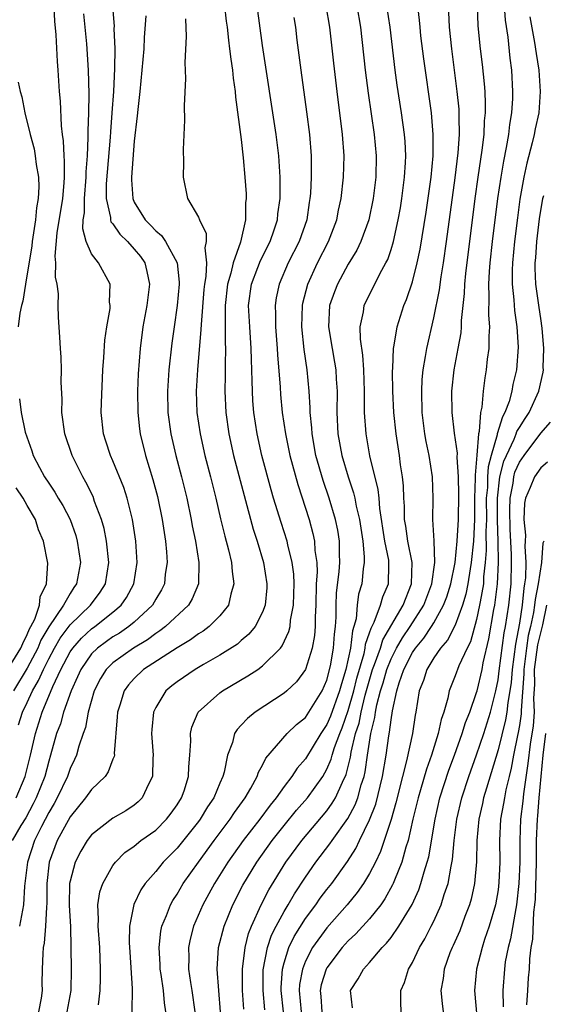
# Model space of a CAD drawing. Units: inches. Extents: x 2619000 to 2622000, y 1479000 to 1482000.
# Drawn here: x 2619170 to 2619219, y 1479320 to 1479412 of the extents above; entities that cross this region are included whole.
import ezdxf

# ---------------------------------------------------------------- set-up
doc = ezdxf.new("R2010")
doc.units = ezdxf.units.IN
doc.header["$MEASUREMENT"] = 0
doc.layers.add('LD26191479_2ft', color=234, linetype='Continuous')

msp = doc.modelspace()

# ---------------------------------------------------------------- linework, layer by layer
at = {"layer": 'LD26191479_2ft'}
for points, elevation in [([(2619170.186, 1479345.814), (2619170.566, 1479347), (2619171, 1479347.917), (2619171.488, 1479349), (2619172.046, 1479349.954), (2619172.501, 1479351), (2619173, 1479351.998), (2619173.529, 1479353), (2619174.065, 1479353.935), (2619175, 1479355.18), (2619176.898, 1479357), (2619177.796, 1479358.204), (2619178.296, 1479359), (2619178.624, 1479361), (2619178.418, 1479363), (2619178.183, 1479364.183), (2619177.946, 1479365), (2619177.294, 1479366.706), (2619177.144, 1479367.144), (2619176.487, 1479368.487), (2619176.177, 1479369), (2619175.18, 1479371), (2619174.516, 1479373), (2619174.244, 1479375), (2619174.256, 1479376.256), (2619174.172, 1479377.828), (2619174.197, 1479379), (2619174.171, 1479380.171), (2619174.097, 1479381), (2619174.051, 1479382.051), (2619173.913, 1479383.913), (2619173.894, 1479385), (2619173.903, 1479386.097), (2619173.777, 1479387), (2619173.646, 1479387.645), (2619173.681, 1479389), (2619173.613, 1479389.614), (2619173.791, 1479391.791), (2619174.308, 1479395), (2619174.457, 1479396.457), (2619174.482, 1479397), (2619174.488, 1479398.489), (2619174.441, 1479399), (2619174.386, 1479400.386), (2619174.292, 1479401), (2619174.195, 1479401.805), (2619174.101, 1479404.101), (2619174.021, 1479405), (2619173.889, 1479407), (2619173.815, 1479407.815), (2619173.69, 1479410.31), (2619173.579, 1479411.579), (2619173.413, 1479415)], 9088), ([(2619178.95, 1479412.95), (2619179.105, 1479411.105), (2619179.1, 1479410.9), (2619179.169, 1479409), (2619179.155, 1479407.155), (2619179.046, 1479405), (2619178.91, 1479403), (2619178.766, 1479401.234), (2619178.745, 1479400.745), (2619178.385, 1479396.385), (2619178.372, 1479395), (2619178.779, 1479393.221), (2619178.781, 1479393), (2619178.823, 1479392.823), (2619179, 1479392.628), (2619179.659, 1479391.658), (2619180.353, 1479391), (2619181, 1479390.282), (2619181.58, 1479389.58), (2619181.981, 1479389), (2619182.189, 1479388.189), (2619182.432, 1479387), (2619182.186, 1479385), (2619181.811, 1479383), (2619181.542, 1479381), (2619181.368, 1479378.632), (2619181.305, 1479377), (2619181.317, 1479375), (2619181.481, 1479373.481), (2619181.551, 1479373), (2619182.057, 1479371), (2619182.748, 1479368.747), (2619183.167, 1479367.167), (2619183.619, 1479365), (2619183.791, 1479363.791), (2619183.921, 1479363), (2619184.011, 1479361.989), (2619184.068, 1479361), (2619183.902, 1479359.902), (2619183.81, 1479359), (2619183.548, 1479358.452), (2619183, 1479357.553), (2619182.697, 1479357), (2619181, 1479355.42), (2619180.495, 1479355), (2619179.612, 1479354.388), (2619179, 1479354.03), (2619178.393, 1479353.607), (2619177.566, 1479353), (2619177, 1479352.447), (2619175.994, 1479351), (2619175.704, 1479350.296), (2619175.102, 1479349), (2619174.398, 1479347), (2619174.09, 1479345.911), (2619173.742, 1479345), (2619173.183, 1479343), (2619173, 1479342.425), (2619172.631, 1479341), (2619171.837, 1479339), (2619171.56, 1479338.44), (2619170.853, 1479337.147), (2619170.407, 1479336.407), (2619169.601, 1479335)], 9092), ([(2619189.445, 1479413), (2619189.59, 1479411.59), (2619189.671, 1479411), (2619189.795, 1479409.795), (2619189.914, 1479409), (2619190.012, 1479408.012), (2619190.169, 1479407), (2619190.235, 1479406.235), (2619190.422, 1479405), (2619190.459, 1479404.459), (2619191, 1479400.525), (2619191.187, 1479398.813), (2619191.347, 1479397), (2619191.444, 1479395.445), (2619191.455, 1479395), (2619191.406, 1479394.594), (2619191.382, 1479393), (2619190.917, 1479390.917), (2619190.238, 1479389), (2619190.031, 1479388.031), (2619189.717, 1479387), (2619189.5, 1479385), (2619189.483, 1479383.483), (2619189.507, 1479383), (2619189.506, 1479381.506), (2619189.542, 1479381), (2619189.486, 1479379.486), (2619189.494, 1479378.506), (2619189.451, 1479377), (2619189.547, 1479375), (2619189.834, 1479373), (2619190.284, 1479371), (2619191.263, 1479367.263), (2619192.114, 1479364.114), (2619192.477, 1479363), (2619193.078, 1479361), (2619193.396, 1479359), (2619193.38, 1479358.62), (2619193.242, 1479357), (2619193, 1479356.35), (2619192.307, 1479355), (2619191.719, 1479354.281), (2619191, 1479353.69), (2619190.634, 1479353.366), (2619189, 1479352.346), (2619187.475, 1479351.475), (2619186.676, 1479351), (2619185, 1479349.848), (2619184.522, 1479349.478), (2619183.942, 1479349), (2619183, 1479347.456), (2619182.783, 1479347), (2619182.629, 1479345.371), (2619182.612, 1479345), (2619182.752, 1479343), (2619182.721, 1479342.721), (2619182.694, 1479341), (2619182.352, 1479340.352), (2619181.744, 1479339), (2619181.374, 1479338.626), (2619181, 1479338.317), (2619180.2, 1479337.8), (2619179, 1479337.11), (2619177, 1479335.541), (2619176.589, 1479335), (2619175.996, 1479334.004), (2619175.462, 1479333), (2619175, 1479331.229), (2619174.96, 1479331), (2619174.927, 1479328.927), (2619175.031, 1479326.969), (2619175.082, 1479325), (2619175.097, 1479323), (2619175.063, 1479321), (2619174.697, 1479319)], 9098), ([(2619177.658, 1479319.658), (2619177.827, 1479321), (2619177.842, 1479322.159), (2619177.837, 1479323), (2619177.766, 1479325), (2619177.628, 1479327), (2619177.669, 1479327.669), (2619177.605, 1479329), (2619177.781, 1479330.219), (2619178.05, 1479331), (2619179, 1479332.675), (2619179.239, 1479333), (2619180.117, 1479333.883), (2619181, 1479334.497), (2619181.616, 1479335), (2619183, 1479335.983), (2619184.017, 1479337), (2619184.446, 1479337.554), (2619185, 1479338.335), (2619185.42, 1479339), (2619185.649, 1479339.649), (2619186.075, 1479341), (2619186.101, 1479341.899), (2619186.208, 1479343), (2619186.29, 1479344.29), (2619186.269, 1479345), (2619186.392, 1479345.608), (2619186.965, 1479347), (2619189, 1479348.819), (2619189.253, 1479349), (2619191.613, 1479350.387), (2619192.536, 1479351), (2619193, 1479351.328), (2619194.652, 1479353), (2619194.809, 1479353.191), (2619195.459, 1479354.541), (2619195.562, 1479355), (2619195.615, 1479355.615), (2619195.891, 1479357), (2619195.928, 1479358.072), (2619195.938, 1479359), (2619195.906, 1479359.906), (2619195.767, 1479361), (2619195.354, 1479362.646), (2619195.29, 1479363), (2619194.717, 1479364.717), (2619194.026, 1479367), (2619193.795, 1479367.795), (2619192.932, 1479371), (2619192.474, 1479373), (2619192.172, 1479375), (2619192.087, 1479376.087), (2619192.036, 1479377), (2619192.033, 1479377.967), (2619191.949, 1479379.949), (2619191.937, 1479381), (2619191.787, 1479383), (2619191.683, 1479385), (2619191.954, 1479387), (2619192.559, 1479388.559), (2619192.794, 1479389.206), (2619193.695, 1479391), (2619194.073, 1479392.073), (2619194.375, 1479393), (2619194.431, 1479393.569), (2619194.627, 1479395), (2619194.631, 1479397), (2619194.505, 1479399), (2619194.256, 1479401), (2619193, 1479409.299), (2619192.502, 1479413)], 9100), ([(2619183.957, 1479319), (2619183.829, 1479319.829), (2619183.735, 1479321), (2619183.52, 1479322.48), (2619183.426, 1479323), (2619183.414, 1479323.415), (2619183.313, 1479325), (2619183.472, 1479326.528), (2619183.574, 1479327), (2619184.007, 1479328.007), (2619184.376, 1479329), (2619184.6, 1479329.4), (2619185, 1479329.995), (2619185.582, 1479331), (2619186.988, 1479333), (2619188.456, 1479335), (2619189.969, 1479337), (2619190.372, 1479337.628), (2619191.37, 1479339), (2619191.902, 1479339.902), (2619192.496, 1479341), (2619192.613, 1479341.387), (2619193, 1479342.068), (2619193.3, 1479342.7), (2619195.285, 1479345), (2619196.15, 1479345.85), (2619197, 1479346.516), (2619197.325, 1479347), (2619198.564, 1479349), (2619199, 1479350.003), (2619199.337, 1479351.337), (2619199.619, 1479353), (2619199.708, 1479354.292), (2619199.81, 1479355), (2619199.873, 1479355.873), (2619199.863, 1479357), (2619199.888, 1479358.112), (2619200.143, 1479360.142), (2619200.211, 1479361), (2619200.186, 1479361.814), (2619200.189, 1479363), (2619200.023, 1479364.023), (2619199.818, 1479365), (2619199.221, 1479367), (2619198.658, 1479368.658), (2619197.985, 1479371), (2619197.616, 1479373), (2619197.588, 1479373.587), (2619197.453, 1479375), (2619197.451, 1479375.451), (2619197.355, 1479377), (2619197.165, 1479379), (2619196.885, 1479380.885), (2619196.664, 1479383), (2619196.72, 1479385), (2619196.764, 1479385.236), (2619197.208, 1479387), (2619198.118, 1479389), (2619199.139, 1479391), (2619199.929, 1479393), (2619200.099, 1479393.901), (2619200.349, 1479395), (2619200.56, 1479397), (2619200.615, 1479399), (2619200.47, 1479401), (2619199.951, 1479405), (2619199.641, 1479407.641), (2619199.285, 1479411), (2619198.94, 1479413)], 9104), ([(2619201.798, 1479413), (2619202.136, 1479411), (2619202.588, 1479407), (2619202.856, 1479404.856), (2619203.435, 1479401), (2619203.62, 1479399), (2619203.578, 1479397), (2619203.336, 1479395), (2619202.911, 1479393), (2619202.188, 1479391), (2619201.81, 1479390.19), (2619201, 1479388.865), (2619199.982, 1479387), (2619199.702, 1479386.298), (2619199.263, 1479385), (2619199.164, 1479383), (2619199.493, 1479381), (2619199.726, 1479379.726), (2619199.834, 1479379), (2619199.87, 1479378.13), (2619199.951, 1479377), (2619199.94, 1479375), (2619200.035, 1479373), (2619200.397, 1479371), (2619200.984, 1479369), (2619201.496, 1479367.495), (2619201.61, 1479367), (2619201.743, 1479366.257), (2619202.054, 1479365), (2619202.351, 1479363), (2619202.493, 1479361.507), (2619202.492, 1479361), (2619202.403, 1479360.403), (2619202.26, 1479359), (2619201.968, 1479358.032), (2619201.841, 1479357), (2619201.728, 1479355.728), (2619201.524, 1479355), (2619201.386, 1479354.614), (2619201.2, 1479353), (2619200.774, 1479351), (2619200.358, 1479349.642), (2619200.197, 1479349), (2619199.354, 1479346.646), (2619199, 1479345.839), (2619198.431, 1479345), (2619197, 1479342.659), (2619196.231, 1479341.769), (2619195.726, 1479341), (2619195, 1479340.064), (2619194.253, 1479339), (2619193.689, 1479338.311), (2619192.727, 1479337), (2619191.188, 1479335), (2619189.753, 1479333), (2619188.494, 1479331), (2619187.979, 1479330.021), (2619187.414, 1479329), (2619186.537, 1479327), (2619186.219, 1479325.781), (2619186.061, 1479325), (2619186.088, 1479324.088), (2619186.067, 1479323), (2619186.264, 1479321.736), (2619186.395, 1479321), (2619186.661, 1479319)], 9106), ([(2619189.073, 1479319), (2619188.735, 1479323), (2619188.884, 1479325), (2619189.399, 1479327), (2619190.215, 1479329), (2619191.157, 1479330.843), (2619192.464, 1479333), (2619193.89, 1479335), (2619195, 1479336.413), (2619196.164, 1479337.836), (2619197.18, 1479339), (2619198.611, 1479341), (2619199, 1479341.678), (2619199.4, 1479342.6), (2619199.497, 1479343), (2619199.713, 1479343.713), (2619200.201, 1479345), (2619200.444, 1479345.556), (2619201, 1479347.171), (2619201.526, 1479349), (2619201.811, 1479350.189), (2619202.475, 1479352.475), (2619202.582, 1479353), (2619202.625, 1479353.375), (2619203, 1479354.426), (2619203.134, 1479354.866), (2619203.431, 1479355.431), (2619204.013, 1479357), (2619204.225, 1479357.775), (2619204.755, 1479359), (2619204.785, 1479360.785), (2619204.806, 1479361), (2619204.783, 1479361.217), (2619204.42, 1479363), (2619203.957, 1479366.043), (2619203.886, 1479367), (2619203.807, 1479367.807), (2619203.029, 1479370.971), (2619202.674, 1479373), (2619202.533, 1479375), (2619202.504, 1479376.504), (2619202.512, 1479377), (2619202.446, 1479379), (2619202.359, 1479380.359), (2619202.131, 1479381.869), (2619202.115, 1479383), (2619202.413, 1479384.412), (2619202.48, 1479385), (2619203.957, 1479387.957), (2619204.528, 1479389), (2619204.685, 1479389.315), (2619205, 1479390.249), (2619205.227, 1479391), (2619205.671, 1479393), (2619205.87, 1479394.13), (2619206.011, 1479395), (2619206.272, 1479397), (2619206.361, 1479398.361), (2619206.382, 1479399), (2619206.325, 1479400.324), (2619206.269, 1479401), (2619205.991, 1479403), (2619205.586, 1479405.586), (2619205.39, 1479407), (2619204.912, 1479411), (2619204.615, 1479413)], 9108), ([(2619191.243, 1479319.243), (2619191.12, 1479321), (2619191.101, 1479323), (2619191.358, 1479325), (2619191.684, 1479326.316), (2619191.955, 1479327), (2619192.867, 1479329), (2619193.588, 1479330.412), (2619195.175, 1479333), (2619196.651, 1479335), (2619199, 1479337.79), (2619199.512, 1479338.488), (2619199.815, 1479339), (2619200.464, 1479340.464), (2619200.815, 1479341.185), (2619201.202, 1479342.798), (2619201.274, 1479343.274), (2619201.692, 1479345), (2619202.016, 1479345.984), (2619202.204, 1479347), (2619202.59, 1479348.59), (2619202.764, 1479349.236), (2619203.28, 1479351), (2619203.468, 1479351.468), (2619204.001, 1479353), (2619204.234, 1479353.765), (2619206.125, 1479357), (2619206.926, 1479359), (2619206.985, 1479361), (2619206.576, 1479363), (2619206.38, 1479364.379), (2619206.272, 1479365), (2619206.249, 1479366.249), (2619206.189, 1479367), (2619206.163, 1479368.162), (2619206.066, 1479369), (2619205.887, 1479370.113), (2619205.779, 1479371), (2619205.468, 1479373), (2619205.257, 1479375), (2619205.16, 1479377), (2619205.138, 1479378.862), (2619205.165, 1479379.165), (2619205.238, 1479381), (2619205.306, 1479381.306), (2619205.562, 1479383), (2619206.189, 1479385), (2619206.436, 1479385.564), (2619207, 1479387.218), (2619207.454, 1479389), (2619207.727, 1479390.273), (2619208.279, 1479393.721), (2619208.74, 1479397), (2619208.93, 1479399), (2619208.945, 1479401), (2619208.769, 1479403), (2619208.05, 1479408.05), (2619207.791, 1479410.21), (2619207.708, 1479411), (2619207.664, 1479411.664), (2619207.51, 1479413)], 9110), ([(2619193.198, 1479319.198), (2619193.032, 1479321), (2619193.057, 1479322.943), (2619193.448, 1479325), (2619193.832, 1479326.168), (2619194.253, 1479327), (2619195, 1479328.373), (2619195.384, 1479329), (2619195.968, 1479330.032), (2619197, 1479331.593), (2619197.983, 1479333), (2619199.294, 1479334.706), (2619199.483, 1479335), (2619200.946, 1479337.054), (2619201.654, 1479338.346), (2619201.895, 1479339), (2619202.218, 1479340.218), (2619202.475, 1479341), (2619202.575, 1479341.425), (2619202.801, 1479343), (2619203.124, 1479345), (2619203.5, 1479346.5), (2619203.559, 1479347), (2619203.676, 1479347.676), (2619204.024, 1479349), (2619204.257, 1479349.743), (2619204.597, 1479351), (2619205, 1479352.003), (2619205.516, 1479353), (2619206.056, 1479353.944), (2619206.787, 1479355), (2619208.064, 1479357), (2619208.819, 1479359), (2619209.078, 1479361), (2619209.017, 1479363.016), (2619208.92, 1479365), (2619208.951, 1479367), (2619208.89, 1479369), (2619208.571, 1479371), (2619208.29, 1479372.29), (2619208.173, 1479373), (2619207.919, 1479375), (2619207.865, 1479377), (2619207.912, 1479378.088), (2619208.006, 1479379), (2619208.235, 1479380.235), (2619208.339, 1479381), (2619209, 1479383.842), (2619209.529, 1479386.471), (2619209.682, 1479387.682), (2619209.907, 1479389), (2619210.198, 1479391), (2619211, 1479396.93), (2619211.279, 1479399.279), (2619211.391, 1479401), (2619211.353, 1479402.647), (2619211.369, 1479403), (2619211.353, 1479403.353), (2619211.193, 1479405), (2619210.668, 1479409), (2619210.474, 1479411), (2619210.417, 1479412.417)], 9112), ([(2619194.934, 1479319), (2619194.72, 1479321), (2619194.724, 1479321.276), (2619194.849, 1479323), (2619195, 1479323.568), (2619195.445, 1479325), (2619195.946, 1479326.054), (2619197, 1479327.716), (2619197.971, 1479329), (2619198.387, 1479329.613), (2619199, 1479330.431), (2619199.452, 1479331), (2619200.935, 1479333.065), (2619201.719, 1479334.281), (2619202.053, 1479335), (2619203, 1479336.947), (2619203.578, 1479338.422), (2619204.203, 1479341), (2619204.545, 1479343), (2619204.798, 1479344.798), (2619204.866, 1479345.134), (2619205, 1479346.284), (2619205.135, 1479347.135), (2619205.544, 1479349), (2619205.762, 1479349.762), (2619206.203, 1479351), (2619207, 1479352.57), (2619207.28, 1479353), (2619208.067, 1479353.932), (2619208.778, 1479355), (2619209, 1479355.361), (2619209.917, 1479357), (2619210.209, 1479357.791), (2619210.59, 1479359), (2619211.002, 1479361), (2619211.193, 1479363), (2619211.29, 1479365), (2619211.33, 1479367.33), (2619211.299, 1479369), (2619211.173, 1479370.827), (2619211.205, 1479371.204), (2619210.93, 1479373.07), (2619210.698, 1479375), (2619210.687, 1479377), (2619210.915, 1479379), (2619211.289, 1479381), (2619211.542, 1479382.458), (2619211.586, 1479383), (2619211.597, 1479383.597), (2619211.881, 1479386.119), (2619211.911, 1479387), (2619212.004, 1479388.004), (2619212.874, 1479395), (2619213.147, 1479397), (2619213.521, 1479399.521), (2619213.694, 1479401), (2619213.744, 1479402.256), (2619213.826, 1479403), (2619213.84, 1479403.84), (2619213.786, 1479405), (2619213.734, 1479405.735), (2619213.538, 1479407.538), (2619213.355, 1479409), (2619213.153, 1479411.153), (2619213.07, 1479413.07)], 9114), ([(2619215.581, 1479413), (2619215.679, 1479411.679), (2619215.904, 1479410.096), (2619216.114, 1479408.114), (2619216.25, 1479407), (2619216.365, 1479405), (2619216.354, 1479404.354), (2619216.265, 1479403), (2619216.076, 1479401.924), (2619215.979, 1479401), (2619215.772, 1479399.772), (2619215.507, 1479398.492), (2619215.261, 1479397), (2619214.963, 1479395), (2619214.463, 1479391), (2619214.242, 1479389), (2619214.17, 1479388.17), (2619214.11, 1479387), (2619214.156, 1479385.844), (2619214.111, 1479384.111), (2619214.201, 1479383), (2619214.132, 1479382.132), (2619214.132, 1479381), (2619213.993, 1479379.993), (2619213.893, 1479379), (2619213.763, 1479378.237), (2619213.62, 1479377), (2619213.492, 1479375.492), (2619213.373, 1479375), (2619213.245, 1479373.245), (2619213.172, 1479373), (2619213.025, 1479371.025), (2619212.853, 1479369.147), (2619212.866, 1479368.866), (2619212.804, 1479367), (2619212.8, 1479365), (2619212.702, 1479363), (2619212.504, 1479361), (2619212.397, 1479360.397), (2619212.188, 1479359), (2619211.977, 1479358.024), (2619211.674, 1479357), (2619211, 1479355.134), (2619210.277, 1479353.723), (2619209.624, 1479353), (2619209, 1479352.087), (2619208.331, 1479351), (2619208.022, 1479349.978), (2619207.638, 1479349), (2619207.321, 1479347), (2619207.26, 1479346.74), (2619207.004, 1479345), (2619206.458, 1479342.458), (2619206.072, 1479341), (2619205.456, 1479338.544), (2619205, 1479336.981), (2619204.019, 1479333.981), (2619203.546, 1479333), (2619203, 1479331.937), (2619202.432, 1479331), (2619201.847, 1479330.153), (2619200.893, 1479329), (2619199, 1479326.867), (2619197.645, 1479325), (2619197, 1479323.741), (2619196.715, 1479323), (2619196.453, 1479321.547), (2619196.415, 1479321), (2619196.599, 1479319)], 9116), ([(2619169.974, 1479339), (2619170.801, 1479341), (2619171.3, 1479343), (2619171.76, 1479345), (2619172.399, 1479347), (2619173.4, 1479349.4), (2619174.143, 1479351), (2619175, 1479352.638), (2619175.244, 1479353), (2619176.067, 1479353.933), (2619177, 1479354.782), (2619177.306, 1479355), (2619179, 1479356.345), (2619179.77, 1479357), (2619180.266, 1479357.734), (2619180.969, 1479359), (2619181.278, 1479361), (2619181.141, 1479363), (2619180.825, 1479365), (2619180.331, 1479367), (2619180.011, 1479368.011), (2619179, 1479370.495), (2619178.769, 1479371), (2619178.342, 1479372.342), (2619178.112, 1479373), (2619177.9, 1479375), (2619177.921, 1479375.921), (2619178.067, 1479379), (2619178.157, 1479380.157), (2619178.245, 1479381.755), (2619178.44, 1479383), (2619178.737, 1479384.737), (2619178.742, 1479385), (2619178.692, 1479385.308), (2619178.747, 1479387), (2619177.652, 1479389), (2619177, 1479389.844), (2619176.515, 1479391), (2619176.177, 1479392.177), (2619176.234, 1479393), (2619176.346, 1479393.654), (2619176.337, 1479395), (2619176.503, 1479397), (2619176.505, 1479397.495), (2619176.616, 1479399), (2619176.702, 1479400.702), (2619176.683, 1479401.317), (2619176.758, 1479403), (2619176.79, 1479404.79), (2619176.723, 1479407), (2619176.552, 1479409.448), (2619176.273, 1479412.273)], 9090), ([(2619182.074, 1479412.074), (2619181.935, 1479410.065), (2619181.884, 1479409), (2619181.715, 1479407), (2619181.514, 1479405), (2619181.321, 1479403.322), (2619181.281, 1479402.719), (2619181, 1479400.36), (2619180.747, 1479397), (2619180.744, 1479396.744), (2619180.861, 1479395), (2619181, 1479394.674), (2619182.02, 1479393), (2619182.525, 1479392.525), (2619183, 1479391.981), (2619183.553, 1479391.552), (2619183.919, 1479391), (2619185.001, 1479389), (2619185.201, 1479387.201), (2619185.193, 1479387), (2619185.015, 1479385), (2619184.713, 1479383), (2619184.508, 1479381.492), (2619184.237, 1479379), (2619184.104, 1479377), (2619184.138, 1479375), (2619184.422, 1479373), (2619184.896, 1479371), (2619185.416, 1479369), (2619185.903, 1479367), (2619186.327, 1479365), (2619186.42, 1479364.42), (2619186.71, 1479363), (2619187.026, 1479361), (2619186.998, 1479359), (2619186.406, 1479357.594), (2619186.062, 1479357), (2619183.932, 1479355), (2619183.404, 1479354.596), (2619183, 1479354.351), (2619182.231, 1479353.769), (2619180.915, 1479353), (2619179, 1479351.62), (2619178.367, 1479351), (2619177.854, 1479350.145), (2619177.257, 1479349), (2619176.698, 1479347), (2619176.439, 1479345.561), (2619176.224, 1479345), (2619175.824, 1479343.824), (2619175.605, 1479343), (2619175.416, 1479342.584), (2619175, 1479341.753), (2619174.744, 1479341), (2619173.797, 1479339), (2619173.515, 1479338.485), (2619173, 1479337.634), (2619172.326, 1479336.327), (2619171.669, 1479335), (2619171.014, 1479333), (2619170.749, 1479330.749), (2619170.645, 1479329), (2619170.279, 1479327)], 9094), ([(2619185.781, 1479411.781), (2619185.86, 1479410.141), (2619185.727, 1479407.727), (2619185.796, 1479406.204), (2619185.663, 1479403.663), (2619185.683, 1479402.317), (2619185.574, 1479399.574), (2619185.588, 1479398.412), (2619185.562, 1479397), (2619185.987, 1479395), (2619187, 1479393.263), (2619187.106, 1479393), (2619187.72, 1479391.72), (2619187.728, 1479391), (2619187.593, 1479390.407), (2619187.756, 1479389), (2619187.702, 1479387.702), (2619187.567, 1479387), (2619187.512, 1479386.488), (2619187.239, 1479383.24), (2619187.236, 1479382.763), (2619186.901, 1479379), (2619186.781, 1479377), (2619186.846, 1479375), (2619187.147, 1479373), (2619187.604, 1479371), (2619188.123, 1479369), (2619188.617, 1479367), (2619189.066, 1479365.066), (2619189.458, 1479363.458), (2619189.811, 1479362.189), (2619190.093, 1479361), (2619190.152, 1479360.153), (2619190.319, 1479359), (2619190.02, 1479358.02), (2619189.805, 1479357), (2619189, 1479356.016), (2619187.992, 1479355), (2619187.432, 1479354.568), (2619187, 1479354.316), (2619186.248, 1479353.752), (2619185, 1479353.009), (2619181.877, 1479351), (2619181, 1479350.165), (2619180.452, 1479349.548), (2619180.056, 1479349), (2619179.647, 1479347.647), (2619179.432, 1479347), (2619179.415, 1479346.585), (2619179.132, 1479343.132), (2619179.139, 1479343), (2619179.124, 1479342.876), (2619179, 1479342.602), (2619178.572, 1479341.428), (2619178.269, 1479341), (2619177, 1479339.791), (2619176.445, 1479339), (2619175, 1479337.237), (2619173.777, 1479335), (2619173.033, 1479333), (2619172.83, 1479331), (2619172.831, 1479329.169), (2619172.793, 1479328.793), (2619172.717, 1479327), (2619172.575, 1479325.425), (2619172.484, 1479325), (2619172.441, 1479324.44), (2619172.383, 1479323), (2619172.363, 1479321.637), (2619172.375, 1479321), (2619172.294, 1479320.294), (2619172.061, 1479319)], 9096), ([(2619195.918, 1479411.918), (2619196.067, 1479411), (2619196.206, 1479409.794), (2619196.568, 1479407), (2619197.113, 1479403.113), (2619197.392, 1479401), (2619197.535, 1479399), (2619197.539, 1479397.539), (2619197.523, 1479397), (2619197.457, 1479395.457), (2619197.421, 1479395), (2619197.357, 1479394.644), (2619197.115, 1479393), (2619196.4, 1479391), (2619195.394, 1479389), (2619194.531, 1479387), (2619194.276, 1479385.724), (2619194.163, 1479385), (2619194.206, 1479384.206), (2619194.203, 1479383), (2619194.361, 1479381), (2619194.389, 1479380.389), (2619194.638, 1479377.362), (2619194.679, 1479376.679), (2619194.836, 1479375), (2619195.125, 1479373), (2619195.541, 1479371), (2619196.282, 1479368.282), (2619197.332, 1479365), (2619197.705, 1479363.705), (2619197.859, 1479363), (2619197.889, 1479362.111), (2619198.051, 1479361), (2619198.083, 1479360.083), (2619198.007, 1479359), (2619197.974, 1479357), (2619197.905, 1479355.905), (2619197.914, 1479355), (2619197.841, 1479354.159), (2619197.617, 1479353), (2619197.006, 1479351), (2619196.162, 1479349.838), (2619195.267, 1479349), (2619195, 1479348.77), (2619192.306, 1479347), (2619191.575, 1479346.425), (2619191, 1479345.78), (2619190.612, 1479345.388), (2619190.374, 1479345), (2619190.166, 1479344.165), (2619189.723, 1479343), (2619189.4, 1479341.4), (2619189.28, 1479341), (2619189, 1479340.373), (2619188.432, 1479339), (2619187.85, 1479338.15), (2619187.15, 1479337), (2619187, 1479336.801), (2619185, 1479334.311), (2619183.705, 1479333), (2619183, 1479332.121), (2619182.026, 1479331), (2619181.61, 1479330.39), (2619180.957, 1479329.043), (2619180.542, 1479327), (2619180.526, 1479325.474), (2619180.572, 1479324.572), (2619180.805, 1479321.195), (2619180.776, 1479319)], 9102), ([(2619217.973, 1479411.973), (2619218.423, 1479409.576), (2619218.551, 1479408.551), (2619218.815, 1479407), (2619218.954, 1479405), (2619218.805, 1479403), (2619218.478, 1479401.522), (2619218.386, 1479401), (2619218.197, 1479400.197), (2619217.679, 1479398.321), (2619217.409, 1479397), (2619217.05, 1479394.95), (2619216.806, 1479393.194), (2619216.538, 1479391), (2619216.348, 1479389), (2619216.314, 1479388.314), (2619216.311, 1479387), (2619216.472, 1479385.528), (2619216.53, 1479384.531), (2619216.768, 1479383), (2619216.878, 1479381.121), (2619216.712, 1479379), (2619216.386, 1479377.614), (2619216.295, 1479377), (2619216.04, 1479376.04), (2619215.649, 1479375), (2619215.408, 1479374.592), (2619214.931, 1479373), (2619214.925, 1479372.926), (2619214.372, 1479371), (2619214.083, 1479369.917), (2619214.031, 1479369), (2619214.005, 1479368.006), (2619213.905, 1479367), (2619213.911, 1479365), (2619213.873, 1479363.873), (2619213.902, 1479362.098), (2619213.813, 1479361), (2619213.655, 1479359.655), (2619213.631, 1479359), (2619213.32, 1479357.32), (2619213.277, 1479357), (2619213, 1479355.678), (2619212.42, 1479353.58), (2619212.111, 1479353), (2619211.343, 1479351.344), (2619211, 1479350.397), (2619210.434, 1479349), (2619210.303, 1479348.303), (2619209.932, 1479347), (2619209.683, 1479346.317), (2619209.408, 1479345), (2619208.781, 1479343), (2619208.311, 1479341.689), (2619207.762, 1479339.763), (2619207.528, 1479339), (2619207.047, 1479337), (2619206.592, 1479335), (2619206.388, 1479334.388), (2619206.005, 1479333), (2619205.314, 1479331.314), (2619205.2, 1479331), (2619205.14, 1479330.86), (2619204.435, 1479329.565), (2619204.031, 1479329), (2619203, 1479327.705), (2619201.716, 1479326.284), (2619201, 1479325.627), (2619200.435, 1479325), (2619199, 1479323.118), (2619198.934, 1479323), (2619198.474, 1479321.526), (2619198.368, 1479321), (2619198.43, 1479320.43), (2619198.539, 1479319)], 9118), ([(2619170.134, 1479405.866), (2619170.336, 1479405), (2619170.501, 1479404.501), (2619170.768, 1479403), (2619171.263, 1479401), (2619171.637, 1479399.637), (2619171.739, 1479399), (2619171.829, 1479398.171), (2619172.041, 1479397), (2619172.081, 1479396.081), (2619172.028, 1479395), (2619171.87, 1479394.13), (2619171.774, 1479393), (2619171.463, 1479391), (2619171.429, 1479390.571), (2619170.817, 1479387), (2619170.581, 1479385.419), (2619170.457, 1479385), (2619170.301, 1479384.301), (2619170.143, 1479383)], 9086), ([(2619201.388, 1479319.388), (2619201.212, 1479321), (2619201.921, 1479322.079), (2619202.423, 1479323), (2619203, 1479323.627), (2619204.161, 1479325), (2619204.586, 1479325.415), (2619205, 1479325.954), (2619205.738, 1479327), (2619206.966, 1479329.034), (2619207.588, 1479330.413), (2619207.795, 1479331), (2619208.091, 1479332.091), (2619208.389, 1479333), (2619208.519, 1479333.481), (2619209.117, 1479337), (2619209.574, 1479339), (2619210.406, 1479341.594), (2619210.94, 1479343), (2619211.663, 1479345), (2619211.968, 1479346.032), (2619212.363, 1479347), (2619213, 1479348.857), (2619213.037, 1479349), (2619213.506, 1479351), (2619213.62, 1479351.62), (2619214.146, 1479353.854), (2619214.609, 1479356.609), (2619214.691, 1479357), (2619214.959, 1479359), (2619215.029, 1479361), (2619215.008, 1479362.992), (2619214.96, 1479364.96), (2619214.949, 1479367), (2619215.183, 1479369), (2619215.553, 1479370.448), (2619215.793, 1479371), (2619216.524, 1479372.525), (2619216.704, 1479373), (2619216.772, 1479373.228), (2619217, 1479373.615), (2619217.54, 1479374.46), (2619217.905, 1479375), (2619218.814, 1479377), (2619219.224, 1479378.776), (2619219.247, 1479379), (2619219.225, 1479379.225), (2619219.272, 1479381), (2619219.12, 1479382.88), (2619219, 1479383.801), (2619218.833, 1479384.833), (2619218.542, 1479387), (2619218.481, 1479388.481), (2619218.482, 1479389), (2619218.526, 1479389.474), (2619218.622, 1479391), (2619218.884, 1479393.116), (2619219.202, 1479395), (2619219.283, 1479395.283)], 9120), ([(2619170.271, 1479376.271), (2619170.419, 1479375), (2619170.814, 1479373.185), (2619171.423, 1479371.423), (2619171.554, 1479371), (2619172.131, 1479369.869), (2619172.596, 1479369), (2619173, 1479368.39), (2619173.574, 1479367.574), (2619173.899, 1479367), (2619174.32, 1479366.32), (2619175.004, 1479365), (2619175.529, 1479363.529), (2619175.677, 1479363), (2619175.961, 1479361), (2619175.613, 1479359), (2619175.36, 1479358.64), (2619175, 1479358.082), (2619174.39, 1479357), (2619173.01, 1479354.99), (2619172.279, 1479353.722), (2619171.976, 1479353), (2619171, 1479351.126), (2619169.7, 1479349)], 9086), ([(2619205.941, 1479319), (2619205.901, 1479319.901), (2619205.913, 1479321), (2619206.246, 1479321.754), (2619206.633, 1479323), (2619207, 1479323.621), (2619207.663, 1479325), (2619208.166, 1479325.834), (2619208.759, 1479327), (2619209, 1479327.491), (2619209.68, 1479329), (2619209.974, 1479329.974), (2619210.331, 1479331), (2619210.606, 1479332.606), (2619210.748, 1479333.252), (2619210.91, 1479335), (2619211.164, 1479337), (2619211.62, 1479339), (2619212.262, 1479341), (2619213, 1479343.025), (2619213.665, 1479345), (2619213.987, 1479346.013), (2619214.287, 1479347), (2619214.793, 1479349), (2619215, 1479350.033), (2619215.121, 1479350.879), (2619215.581, 1479354.419), (2619215.689, 1479355), (2619215.996, 1479357), (2619216.225, 1479359), (2619216.274, 1479361), (2619216.266, 1479361.734), (2619216.12, 1479364.119), (2619216.091, 1479365.909), (2619216.12, 1479367), (2619216.403, 1479368.403), (2619216.477, 1479369), (2619216.583, 1479369.417), (2619217, 1479370.375), (2619217.435, 1479371), (2619219, 1479373.065), (2619219.892, 1479374.108)], 9122), ([(2619219.625, 1479370.375), (2619219, 1479369.851), (2619218.407, 1479369), (2619218.004, 1479368.004), (2619217.554, 1479367), (2619217.468, 1479366.532), (2619217.403, 1479365), (2619217.557, 1479363.557), (2619217.54, 1479363), (2619217.498, 1479362.502), (2619217.603, 1479361), (2619217.572, 1479359.572), (2619217.489, 1479359), (2619217.41, 1479358.59), (2619217.249, 1479357), (2619217, 1479355.334), (2619216.642, 1479353.358), (2619216.313, 1479351), (2619216.216, 1479349.785), (2619216.103, 1479349), (2619215.91, 1479347.91), (2619215.822, 1479347), (2619215.71, 1479346.29), (2619215, 1479343.483), (2619213.907, 1479339.907), (2619213.652, 1479339), (2619213.544, 1479338.456), (2619213.212, 1479337), (2619213.028, 1479335.028), (2619212.981, 1479333.019), (2619212.807, 1479331), (2619212.483, 1479329.518), (2619212.331, 1479329), (2619211.904, 1479327.904), (2619211.417, 1479326.583), (2619210.803, 1479325.197), (2619210.701, 1479325), (2619210.506, 1479324.506), (2619209.967, 1479323), (2619209.871, 1479322.129), (2619209.656, 1479321), (2619209.775, 1479319.775), (2619209.876, 1479319)], 9124), ([(2619169, 1479350.701), (2619170.397, 1479353), (2619170.568, 1479353.432), (2619171, 1479354.26), (2619171.218, 1479354.781), (2619171.345, 1479355), (2619171.697, 1479355.697), (2619172.155, 1479357), (2619172.205, 1479357.795), (2619172.81, 1479359), (2619172.933, 1479360.933), (2619172.521, 1479363), (2619172.053, 1479364.053), (2619171.771, 1479365), (2619171, 1479366.305), (2619170.615, 1479367), (2619169.973, 1479367.973)], 9084), ([(2619219.285, 1479363), (2619219.19, 1479362.81), (2619219.054, 1479361), (2619218.754, 1479359), (2619218.472, 1479357.528), (2619218.419, 1479357), (2619218.317, 1479356.317), (2619218.04, 1479355), (2619217.832, 1479354.168), (2619217.661, 1479353), (2619217.409, 1479351), (2619217.414, 1479350.586), (2619217.163, 1479347.162), (2619217.159, 1479346.841), (2619217, 1479345.77), (2619216.895, 1479345.105), (2619216.824, 1479344.824), (2619216.459, 1479343), (2619216.237, 1479341.763), (2619216.036, 1479341), (2619215.735, 1479339.735), (2619215.596, 1479339), (2619215.522, 1479338.478), (2619215.245, 1479337), (2619215.128, 1479335), (2619215.154, 1479333), (2619215.085, 1479331.085), (2619215, 1479330.415), (2619214.753, 1479329), (2619214.179, 1479327), (2619213.747, 1479325.747), (2619213.512, 1479325), (2619212.989, 1479323), (2619212.814, 1479321), (2619213.129, 1479317.129)], 9126), ([(2619219.535, 1479357), (2619219.156, 1479355.156), (2619218.701, 1479353.299), (2619218.386, 1479351), (2619218.404, 1479349.596), (2619218.309, 1479348.309), (2619218.367, 1479347), (2619218.284, 1479345.716), (2619218.018, 1479344.018), (2619217.795, 1479342.205), (2619217.366, 1479339.366), (2619217.308, 1479338.692), (2619217.105, 1479337), (2619217.028, 1479335), (2619217.032, 1479333), (2619216.958, 1479331), (2619216.731, 1479329), (2619216.654, 1479328.654), (2619216.166, 1479325.834), (2619215.939, 1479325), (2619215.682, 1479323.682), (2619215.59, 1479323), (2619215.454, 1479321), (2619215.468, 1479319.468)], 9128), ([(2619219.43, 1479345), (2619219.194, 1479343), (2619218.811, 1479339), (2619218.685, 1479337.315), (2619218.647, 1479337), (2619218.576, 1479335), (2619218.558, 1479333), (2619218.47, 1479329.53), (2619218.419, 1479329), (2619218.327, 1479328.327), (2619218.21, 1479325.79), (2619218.071, 1479325), (2619217.95, 1479323.95), (2619217.9, 1479323), (2619217.827, 1479322.173), (2619217.764, 1479321), (2619217.662, 1479319.662)], 9130)]:
    msp.add_lwpolyline(points, dxfattribs=dict(at, elevation=elevation))

doc.saveas('drawing.dxf')
